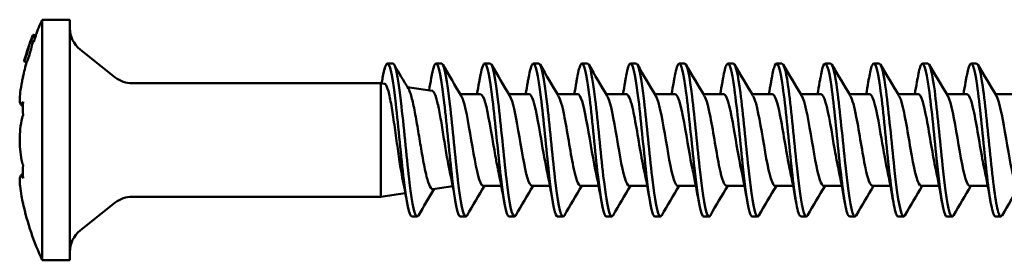
# Model space of a CAD drawing. Units: millimetres. Extents: x 0 to 1835, y -71 to 420.
# Drawn here: x 109 to 146, y 315 to 323 of the extents above; entities that cross this region are included whole.
import ezdxf

# ---------------------------------------------------------------- set-up
doc = ezdxf.new("R2010")
doc.units = ezdxf.units.MM
doc.layers.add('Visible (ISO)', color=7, linetype='Continuous', lineweight=50)

# ---------------------------------------------------------------- blocks, each defined once
blk = doc.blocks.new('SF-RS-5.8 x 85')
at = {"layer": 'Visible (ISO)'}
for p, q in [((-1.026, -4.45), (-1.026, 4.45)), ((0, 4.45), (-1.026, 4.45)), ((0, -4.45), (0, 4.45)), ((-1.435, 3.658), (-1.337, 3.633)), ((-1.435, 3.658), (-1.435, 3.658)), ((-1.376, 3.877), (-1.374, 3.877)), ((-1.376, 3.816), (-1.279, 3.79)), ((-1.364, 3.893), (-1.266, 3.868)), ((1.677, 2.317), (0.378, 3.35)), ((-1.693, 2.927), (-1.692, 2.926)), ((-1.636, 3.124), (-1.623, 3.121)), ((-1.636, 3.124), (-1.636, 3.124)), ((-1.693, 2.908), (-1.596, 2.883)), ((11.948, 2.83), (11.748, 2.83)), ((13.748, 2.83), (13.548, 2.83)), ((15.548, 2.83), (15.348, 2.83)), ((17.348, 2.83), (17.148, 2.83)), ((19.148, 2.83), (18.948, 2.83)), ((20.948, 2.83), (20.748, 2.83)), ((22.748, 2.83), (22.548, 2.83)), ((24.548, 2.83), (24.348, 2.83)), ((26.348, 2.83), (26.148, 2.83)), ((28.148, 2.83), (27.948, 2.83)), ((29.948, 2.83), (29.748, 2.83)), ((31.748, 2.83), (31.548, 2.83)), ((33.548, 2.83), (33.348, 2.83)), ((-1.74, 2.339), (-1.736, 2.339)), ((-1.737, 2.335), (-1.74, 2.339)), ((2.299, 2.1), (11.5, 2.1)), ((11.5, 2.1), (11.5, -2.1)), ((11.642, 2.079), (11.5, 2.1)), ((11.5, -2.1), (11.5, 2.1)), ((13.406, 1.819), (12.489, 1.954)), ((15.189, 1.7), (14.44, 1.7)), ((16.989, 1.7), (16.24, 1.7)), ((18.789, 1.7), (18.04, 1.7)), ((20.589, 1.7), (19.84, 1.7)), ((22.389, 1.7), (21.64, 1.7)), ((24.189, 1.7), (23.44, 1.7)), ((25.989, 1.7), (25.24, 1.7)), ((27.789, 1.7), (27.04, 1.7)), ((29.589, 1.7), (28.84, 1.7)), ((31.389, 1.7), (30.64, 1.7)), ((33.189, 1.7), (32.44, 1.7)), ((34.989, 1.7), (34.24, 1.7)), ((14.163, -1.708), (13.434, -1.815)), ((15.962, -1.7), (15.3, -1.7)), ((17.762, -1.7), (17.1, -1.7)), ((19.562, -1.7), (18.9, -1.7)), ((21.362, -1.7), (20.7, -1.7)), ((23.162, -1.7), (22.5, -1.7)), ((24.962, -1.7), (24.3, -1.7)), ((26.762, -1.7), (26.1, -1.7)), ((28.562, -1.7), (27.9, -1.7)), ((30.362, -1.7), (29.7, -1.7)), ((32.162, -1.7), (31.5, -1.7)), ((33.962, -1.7), (33.3, -1.7)), ((2.299, -2.1), (11.5, -2.1)), ((12.41, -1.966), (11.5, -2.1)), ((11.5, -2.1), (11.5, -2.104)), ((-1.737, -2.335), (-1.74, -2.339)), ((-1.736, -2.339), (-1.74, -2.339)), ((1.677, -2.317), (0.378, -3.35)), ((12.848, -2.83), (12.648, -2.83)), ((14.648, -2.83), (14.448, -2.83)), ((16.448, -2.83), (16.248, -2.83)), ((18.248, -2.83), (18.048, -2.83)), ((20.048, -2.83), (19.848, -2.83)), ((21.848, -2.83), (21.648, -2.83)), ((23.648, -2.83), (23.448, -2.83)), ((25.448, -2.83), (25.248, -2.83)), ((27.248, -2.83), (27.048, -2.83)), ((29.048, -2.83), (28.848, -2.83)), ((30.848, -2.83), (30.648, -2.83)), ((32.648, -2.83), (32.448, -2.83)), ((34.448, -2.83), (34.248, -2.83)), ((0, -4.45), (-1.026, -4.45))]:
    blk.add_line(p, q, dxfattribs=at)
for centre, radius, start, end in [((8.65, 0), 10.65, 155.3017, 158.6973), ((1, 4.133), 1, 180, 231.5198), ((8.65, 0), 10.728, 159.1651, 160.0614), ((8.65, 0), 10.749, 158.8561, 159.1351), ((8.65, 0), 10.628, 159.1051, 160.01), ((8.65, 0), 10.749, 161.5417, 163.1033), ((8.65, 0), 10.749, 164.1176, 164.2011), ((8.65, 0), 10.75, 163.1035, 163.9506), ((8.65, 0), 10.65, 164.2849, 167.3144), ((2.299, 3.1), 1, 231.5198, 270), ((2.299, -3.1), 1, 90, 128.4802), ((8.65, 0), 10.65, 192.6856, 204.6983), ((1, -4.133), 1, 128.4802, 180)]:
    blk.add_arc(centre, radius, start, end, dxfattribs=at)
for centre in [(8.65, 1.169), (8.65, -1.169)]:
    blk.add_ellipse(centre, major_axis=(-10.39, 0), ratio=0.866025, start_param=6.255939, end_param=6.310431, dxfattribs=at)
for points, knots in [([(-1.402, 3.809), (-1.407, 3.796), (-1.413, 3.782), (-1.425, 3.75), (-1.431, 3.733), (-1.45, 3.681), (-1.463, 3.645), (-1.476, 3.609)], [-0.02412444, -0.02412444, -0.02412444, -0.02412444, -0.01799531, -0.01799531, -0.01169645, -0.01169645, 0, 0, 0, 0]), ([(-1.468, 3.628), (-1.464, 3.64), (-1.46, 3.651), (-1.452, 3.673), (-1.448, 3.684), (-1.438, 3.71), (-1.432, 3.725), (-1.423, 3.749), (-1.418, 3.761), (-1.409, 3.781), (-1.406, 3.785), (-1.405, 3.785)], [-0.04220275, -0.04220275, -0.04220275, -0.04220275, -0.03605684, -0.03605684, -0.03026485, -0.03026485, -0.02028321, -0.02028321, -0.01119437, -0.01119437, 0, 0, 0, 0]), ([(-1.405, 3.785), (-1.403, 3.784), (-1.406, 3.767), (-1.416, 3.729), (-1.424, 3.698), (-1.435, 3.658)], [-0.03128908, -0.03128908, -0.03128908, -0.03128908, -0.01797972, -0.01797972, 0, 0, 0, 0]), ([(-1.364, 3.893), (-1.367, 3.894), (-1.373, 3.879), (-1.383, 3.857), (-1.391, 3.836), (-1.402, 3.809)], [-0.01968696, -0.01968696, -0.01968696, -0.01968696, -0.01303076, -0.01303076, 0, 0, 0, 0]), ([(-1.376, 3.816), (-1.371, 3.837), (-1.367, 3.855), (-1.361, 3.887), (-1.362, 3.892), (-1.364, 3.893)], [-0.0335425, -0.0335425, -0.0335425, -0.0335425, -0.0182147, -0.0182147, 0, 0, 0, 0]), ([(-1.266, 3.868), (-1.264, 3.867), (-1.264, 3.861), (-1.27, 3.831), (-1.274, 3.812), (-1.279, 3.79)], [0, 0, 0, 0, 0.01800067, 0.01800067, 0.03356163, 0.03356163, 0.03356163, 0.03356163]), ([(-1.567, 3.318), (-1.568, 3.313), (-1.569, 3.306), (-1.573, 3.29), (-1.575, 3.28), (-1.581, 3.26), (-1.584, 3.247), (-1.595, 3.209), (-1.602, 3.188), (-1.608, 3.168)], [-0.02998151, -0.02998151, -0.02998151, -0.02998151, -0.02085317, -0.02085317, -0.01278969, -0.01278969, -0.00655088, -0.00655088, 0, 0, 0, 0]), ([(-1.597, 3.179), (-1.581, 3.23), (-1.571, 3.262), (-1.558, 3.306), (-1.551, 3.33), (-1.545, 3.352)], [-0.01466321, -0.01466321, -0.01466321, -0.01466321, -0.00917933, -0.00917933, 0, 0, 0, 0]), ([(-1.556, 3.369), (-1.559, 3.357), (-1.562, 3.347), (-1.564, 3.335), (-1.565, 3.326), (-1.567, 3.318)], [-0.01487138, -0.01487138, -0.01487138, -0.01487138, -0.01023838, -0.01023838, 0, 0, 0, 0]), ([(-1.476, 3.609), (-1.484, 3.586), (-1.492, 3.564), (-1.507, 3.521), (-1.514, 3.502), (-1.53, 3.453), (-1.536, 3.434), (-1.548, 3.397), (-1.553, 3.381), (-1.556, 3.369)], [-0.0269458, -0.0269458, -0.0269458, -0.0269458, -0.02268629, -0.02268629, -0.01875333, -0.01875333, -0.01227705, -0.01227705, 0, 0, 0, 0]), ([(-1.545, 3.352), (-1.537, 3.382), (-1.534, 3.398), (-1.529, 3.419), (-1.527, 3.43), (-1.525, 3.438)], [-0.01453247, -0.01453247, -0.01453247, -0.01453247, -0.00987315, -0.00987315, 0, 0, 0, 0]), ([(-1.525, 3.438), (-1.524, 3.446), (-1.523, 3.454), (-1.52, 3.468), (-1.518, 3.475), (-1.517, 3.483)], [-0.01854536, -0.01854536, -0.01854536, -0.01854536, -0.00865395, -0.00865395, 0, 0, 0, 0]), ([(-1.517, 3.483), (-1.515, 3.488), (-1.514, 3.494), (-1.509, 3.509), (-1.506, 3.517), (-1.5, 3.535), (-1.496, 3.548), (-1.483, 3.586), (-1.476, 3.607), (-1.468, 3.628)], [-0.0302463, -0.0302463, -0.0302463, -0.0302463, -0.0209726, -0.0209726, -0.01302335, -0.01302335, -0.00669821, -0.00669821, 0, 0, 0, 0]), ([(-1.448, 3.327), (-1.454, 3.305), (-1.461, 3.281), (-1.474, 3.237), (-1.484, 3.205), (-1.499, 3.154)], [0, 0, 0, 0, 0.00917391, 0.00917391, 0.01466883, 0.01466883, 0.01466883, 0.01466883]), ([(-1.428, 3.413), (-1.43, 3.405), (-1.432, 3.394), (-1.436, 3.372), (-1.44, 3.357), (-1.448, 3.327)], [0, 0, 0, 0, 0.00985714, 0.00985714, 0.01455507, 0.01455507, 0.01455507, 0.01455507]), ([(-1.419, 3.458), (-1.421, 3.45), (-1.423, 3.443), (-1.425, 3.429), (-1.427, 3.421), (-1.428, 3.413)], [0, 0, 0, 0, 0.00865309, 0.00865309, 0.01854579, 0.01854579, 0.01854579, 0.01854579]), ([(-1.371, 3.603), (-1.378, 3.582), (-1.386, 3.561), (-1.399, 3.523), (-1.403, 3.51), (-1.409, 3.492), (-1.412, 3.484), (-1.417, 3.469), (-1.418, 3.462), (-1.419, 3.458)], [0, 0, 0, 0, 0.00668183, 0.00668183, 0.01301391, 0.01301391, 0.02098605, 0.02098605, 0.03030839, 0.03030839, 0.03030839, 0.03030839]), ([(-1.358, 3.638), (-1.358, 3.638), (-1.358, 3.638), (-1.363, 3.626), (-1.367, 3.615), (-1.371, 3.603)], [0.035735457, 0.035735457, 0.035735457, 0.035735457, 0.03591941, 0.03591941, 0.041990663, 0.041990663, 0.041990663, 0.041990663]), ([(-1.681, 2.972), (-1.688, 2.948), (-1.691, 2.934), (-1.695, 2.914), (-1.695, 2.909), (-1.693, 2.908)], [-0.02771991, -0.02771991, -0.02771991, -0.02771991, -0.0160213, -0.0160213, 0, 0, 0, 0]), ([(-1.693, 2.908), (-1.692, 2.908), (-1.691, 2.91), (-1.686, 2.92), (-1.682, 2.927), (-1.67, 2.957), (-1.661, 2.983), (-1.646, 3.026), (-1.637, 3.052), (-1.618, 3.112), (-1.607, 3.145), (-1.597, 3.179)], [-0.03924916, -0.03924916, -0.03924916, -0.03924916, -0.03419271, -0.03419271, -0.02951234, -0.02951234, -0.02057932, -0.02057932, -0.01064006, -0.01064006, 0, 0, 0, 0]), ([(-1.662, 3.019), (-1.663, 3.019), (-1.663, 3.022), (-1.66, 3.036), (-1.657, 3.047), (-1.651, 3.072), (-1.645, 3.095), (-1.636, 3.124)], [-0.02322427, -0.02322427, -0.02322427, -0.02322427, -0.01908205, -0.01908205, -0.01365079, -0.01365079, 0, 0, 0, 0]), ([(-1.608, 3.168), (-1.611, 3.158), (-1.614, 3.148), (-1.62, 3.13), (-1.623, 3.121), (-1.631, 3.097), (-1.635, 3.083), (-1.644, 3.058), (-1.649, 3.045), (-1.658, 3.023), (-1.661, 3.019), (-1.662, 3.019)], [-0.035974, -0.035974, -0.035974, -0.035974, -0.03154686, -0.03154686, -0.02733385, -0.02733385, -0.01931189, -0.01931189, -0.01050198, -0.01050198, 0, 0, 0, 0]), ([(-1.499, 3.154), (-1.51, 3.12), (-1.52, 3.087), (-1.54, 3.027), (-1.549, 3.001), (-1.564, 2.958), (-1.573, 2.932), (-1.585, 2.902), (-1.589, 2.895), (-1.594, 2.885), (-1.596, 2.883), (-1.596, 2.883)], [0, 0, 0, 0, 0.0106447, 0.0106447, 0.02055644, 0.02055644, 0.0294812, 0.0294812, 0.0341443, 0.0341443, 0.03921084, 0.03921084, 0.03921084, 0.03921084]), ([(19.848, -2.829), (19.837, -2.829), (19.826, -2.824), (19.815, -2.812), (19.715, -2.701), (19.615, -2.037), (19.515, -1.132), (19.416, -0.228), (19.316, 0.882), (19.216, 1.676), (19.116, 2.47), (19.017, 2.919), (18.917, 2.814), (18.868, 2.762), (18.818, 2.574), (18.769, 2.289)], [191.637152, 191.637152, 191.637152, 191.637152, 191.749733, 191.749733, 191.749733, 192.796622, 192.796622, 192.796622, 193.841951, 193.841951, 193.841951, 194.885784, 194.885784, 194.885784, 195.402954, 195.402954, 195.402954, 195.402954]), ([(21.648, -2.829), (21.639, -2.83), (21.631, -2.826), (21.623, -2.82), (21.524, -2.736), (21.426, -2.112), (21.327, -1.235), (21.225, -0.325), (21.122, 0.823), (21.02, 1.645), (20.919, 2.454), (20.819, 2.918), (20.718, 2.815), (20.668, 2.764), (20.618, 2.576), (20.569, 2.289)], [185.353967, 185.353967, 185.353967, 185.353967, 185.440108, 185.440108, 185.440108, 186.473308, 186.473308, 186.473308, 187.545259, 187.545259, 187.545259, 188.59905, 188.59905, 188.59905, 189.119769, 189.119769, 189.119769, 189.119769]), ([(23.448, -2.828), (23.432, -2.829), (23.417, -2.818), (23.402, -2.794), (23.303, -2.639), (23.204, -1.946), (23.105, -1.036), (23.006, -0.127), (22.907, 0.966), (22.808, 1.737), (22.709, 2.508), (22.611, 2.93), (22.512, 2.808), (22.464, 2.749), (22.416, 2.565), (22.369, 2.29)], [179.070781, 179.070781, 179.070781, 179.070781, 179.230503, 179.230503, 179.230503, 180.266749, 180.266749, 180.266749, 181.30245, 181.30245, 181.30245, 182.337623, 182.337623, 182.337623, 182.836584, 182.836584, 182.836584, 182.836584]), ([(25.248, -2.826), (25.227, -2.828), (25.207, -2.808), (25.186, -2.765), (25.087, -2.556), (24.987, -1.812), (24.888, -0.879), (24.789, 0.052), (24.69, 1.138), (24.59, 1.873), (24.491, 2.607), (24.392, 2.965), (24.293, 2.779), (24.252, 2.701), (24.21, 2.53), (24.169, 2.29)], [172.787596, 172.787596, 172.787596, 172.787596, 173.00264, 173.00264, 173.00264, 174.042461, 174.042461, 174.042461, 175.081648, 175.081648, 175.081648, 176.120217, 176.120217, 176.120217, 176.553399, 176.553399, 176.553399, 176.553399]), ([(27.048, -2.826), (27.024, -2.828), (27.001, -2.802), (26.977, -2.745), (26.878, -2.506), (26.778, -1.733), (26.678, -0.787), (26.579, 0.159), (26.479, 1.24), (26.379, 1.953), (26.28, 2.665), (26.18, 2.981), (26.081, 2.753), (26.043, 2.668), (26.006, 2.508), (25.969, 2.291)], [166.504411, 166.504411, 166.504411, 166.504411, 166.749555, 166.749555, 166.749555, 167.793499, 167.793499, 167.793499, 168.836717, 168.836717, 168.836717, 169.879225, 169.879225, 169.879225, 170.270213, 170.270213, 170.270213, 170.270213]), ([(28.848, -2.826), (28.824, -2.828), (28.8, -2.801), (28.776, -2.743), (28.676, -2.5), (28.576, -1.717), (28.476, -0.765), (28.376, 0.187), (28.276, 1.272), (28.176, 1.979), (28.076, 2.685), (27.976, 2.986), (27.876, 2.742), (27.84, 2.654), (27.804, 2.499), (27.769, 2.291)], [160.221225, 160.221225, 160.221225, 160.221225, 160.469745, 160.469745, 160.469745, 161.518383, 161.518383, 161.518383, 162.566198, 162.566198, 162.566198, 163.613206, 163.613206, 163.613206, 163.987028, 163.987028, 163.987028, 163.987028]), ([(30.648, -2.826), (30.626, -2.828), (30.605, -2.807), (30.584, -2.761), (30.483, -2.542), (30.383, -1.775), (30.282, -0.823), (30.182, 0.127), (30.081, 1.224), (29.981, 1.945), (29.88, 2.666), (29.78, 2.985), (29.679, 2.749), (29.642, 2.663), (29.606, 2.504), (29.569, 2.291)], [153.93804, 153.93804, 153.93804, 153.93804, 154.159698, 154.159698, 154.159698, 155.213626, 155.213626, 155.213626, 156.26663, 156.26663, 156.26663, 157.318727, 157.318727, 157.318727, 157.703843, 157.703843, 157.703843, 157.703843]), ([(32.448, -2.826), (32.426, -2.828), (32.405, -2.807), (32.384, -2.761), (32.286, -2.547), (32.187, -1.806), (32.088, -0.88), (31.988, 0.064), (31.887, 1.165), (31.787, 1.9), (31.688, 2.623), (31.589, 2.967), (31.491, 2.774), (31.45, 2.695), (31.409, 2.526), (31.369, 2.29)], [147.654855, 147.654855, 147.654855, 147.654855, 147.87587, 147.87587, 147.87587, 148.909578, 148.909578, 148.909578, 149.961887, 149.961887, 149.961887, 150.995118, 150.995118, 150.995118, 151.420657, 151.420657, 151.420657, 151.420657]), ([(34.248, -2.825), (34.219, -2.827), (34.191, -2.788), (34.163, -2.706), (34.064, -2.421), (33.965, -1.618), (33.866, -0.669), (33.767, 0.279), (33.668, 1.34), (33.57, 2.022), (33.471, 2.705), (33.372, 2.986), (33.273, 2.735), (33.238, 2.647), (33.204, 2.493), (33.169, 2.291)], [141.371669, 141.371669, 141.371669, 141.371669, 141.668416, 141.668416, 141.668416, 142.703629, 142.703629, 142.703629, 143.738583, 143.738583, 143.738583, 144.77328, 144.77328, 144.77328, 145.137472, 145.137472, 145.137472, 145.137472]), ([(12.648, -2.83), (12.55, -2.828), (12.452, -2.297), (12.354, -1.471), (12.255, -0.633), (12.156, 0.476), (12.056, 1.34), (11.956, 2.212), (11.856, 2.802), (11.756, 2.829), (11.693, 2.846), (11.631, 2.65), (11.569, 2.294)], [216.769893, 216.769893, 216.769893, 216.769893, 217.793979, 217.793979, 217.793979, 218.833759, 218.833759, 218.833759, 219.883878, 219.883878, 219.883878, 220.535696, 220.535696, 220.535696, 220.535696]), ([(12.897, -2.786), (12.886, -2.806), (12.876, -2.819), (12.865, -2.825), (12.766, -2.883), (12.667, -2.396), (12.568, -1.588), (12.468, -0.77), (12.368, 0.348), (12.268, 1.237), (12.169, 2.117), (12.07, 2.741), (11.971, 2.821), (11.963, 2.827), (11.955, 2.83), (11.948, 2.829)], [216.596323, 216.596323, 216.596323, 216.596323, 216.710385, 216.710385, 216.710385, 217.744881, 217.744881, 217.744881, 218.793013, 218.793013, 218.793013, 219.829989, 219.829989, 219.829989, 219.911486, 219.911486, 219.911486, 219.911486]), ([(14.448, -2.83), (14.447, -2.83), (14.446, -2.83), (14.445, -2.83), (14.346, -2.821), (14.247, -2.265), (14.148, -1.419), (14.049, -0.575), (13.951, 0.527), (13.852, 1.378), (13.751, 2.246), (13.651, 2.821), (13.55, 2.83), (13.49, 2.835), (13.429, 2.636), (13.369, 2.29)], [210.486708, 210.486708, 210.486708, 210.486708, 210.496254, 210.496254, 210.496254, 211.532273, 211.532273, 211.532273, 212.566227, 212.566227, 212.566227, 213.61933, 213.61933, 213.61933, 214.25251, 214.25251, 214.25251, 214.25251]), ([(14.697, -2.786), (14.682, -2.812), (14.667, -2.827), (14.653, -2.83), (14.553, -2.846), (14.454, -2.314), (14.355, -1.48), (14.256, -0.647), (14.158, 0.455), (14.059, 1.32), (13.96, 2.182), (13.861, 2.775), (13.763, 2.826), (13.758, 2.829), (13.753, 2.83), (13.748, 2.83)], [210.313138, 210.313138, 210.313138, 210.313138, 210.469583, 210.469583, 210.469583, 211.507185, 211.507185, 211.507185, 212.542557, 212.542557, 212.542557, 213.575932, 213.575932, 213.575932, 213.6283, 213.6283, 213.6283, 213.6283]), ([(16.248, -2.83), (16.246, -2.83), (16.244, -2.83), (16.242, -2.829), (16.141, -2.81), (16.041, -2.224), (15.94, -1.351), (15.84, -0.48), (15.74, 0.642), (15.639, 1.485), (15.539, 2.326), (15.439, 2.857), (15.339, 2.829), (15.283, 2.813), (15.226, 2.616), (15.169, 2.289)], [204.203522, 204.203522, 204.203522, 204.203522, 204.223153, 204.223153, 204.223153, 205.276724, 205.276724, 205.276724, 206.326721, 206.326721, 206.326721, 207.373416, 207.373416, 207.373416, 207.969325, 207.969325, 207.969325, 207.969325]), ([(16.497, -2.786), (16.485, -2.808), (16.473, -2.821), (16.461, -2.827), (16.357, -2.874), (16.254, -2.321), (16.151, -1.442), (16.05, -0.588), (15.95, 0.538), (15.849, 1.4), (15.749, 2.26), (15.649, 2.826), (15.549, 2.83), (15.548, 2.83), (15.548, 2.83), (15.548, 2.83)], [204.029952, 204.029952, 204.029952, 204.029952, 204.157251, 204.157251, 204.157251, 205.23954, 205.23954, 205.23954, 206.292004, 206.292004, 206.292004, 207.340977, 207.340977, 207.340977, 207.345115, 207.345115, 207.345115, 207.345115]), ([(18.048, -2.829), (18.039, -2.83), (18.031, -2.826), (18.022, -2.819), (17.923, -2.732), (17.824, -2.1), (17.725, -1.215), (17.626, -0.331), (17.527, 0.772), (17.428, 1.583), (17.329, 2.393), (17.23, 2.883), (17.131, 2.825), (17.077, 2.794), (17.023, 2.6), (16.969, 2.29)], [197.920337, 197.920337, 197.920337, 197.920337, 198.008937, 198.008937, 198.008937, 199.047411, 199.047411, 199.047411, 200.084699, 200.084699, 200.084699, 201.120858, 201.120858, 201.120858, 201.68614, 201.68614, 201.68614, 201.68614]), ([(18.297, -2.785), (18.279, -2.817), (18.261, -2.833), (18.242, -2.83), (18.143, -2.812), (18.044, -2.244), (17.945, -1.39), (17.846, -0.537), (17.746, 0.57), (17.647, 1.417), (17.548, 2.264), (17.449, 2.821), (17.35, 2.83), (17.349, 2.83), (17.348, 2.83), (17.348, 2.83)], [197.746767, 197.746767, 197.746767, 197.746767, 197.93819, 197.93819, 197.93819, 198.977581, 198.977581, 198.977581, 200.015741, 200.015741, 200.015741, 201.052729, 201.052729, 201.052729, 201.06193, 201.06193, 201.06193, 201.06193]), ([(20.097, -2.784), (20.077, -2.82), (20.057, -2.835), (20.037, -2.828), (19.937, -2.793), (19.837, -2.199), (19.737, -1.325), (19.637, -0.453), (19.537, 0.664), (19.437, 1.501), (19.341, 2.31), (19.244, 2.828), (19.148, 2.83)], [191.463582, 191.463582, 191.463582, 191.463582, 191.67252, 191.67252, 191.67252, 192.720605, 192.720605, 192.720605, 193.767081, 193.767081, 193.767081, 194.778745, 194.778745, 194.778745, 194.778745]), ([(21.897, -2.784), (21.877, -2.82), (21.858, -2.835), (21.838, -2.828), (21.739, -2.795), (21.64, -2.219), (21.542, -1.364), (21.443, -0.51), (21.344, 0.59), (21.246, 1.431), (21.146, 2.278), (21.047, 2.828), (20.948, 2.83)], [185.180397, 185.180397, 185.180397, 185.180397, 185.38796, 185.38796, 185.38796, 186.421787, 186.421787, 186.421787, 187.454859, 187.454859, 187.454859, 188.495559, 188.495559, 188.495559, 188.495559]), ([(23.697, -2.783), (23.671, -2.83), (23.644, -2.842), (23.617, -2.814), (23.518, -2.712), (23.419, -2.066), (23.32, -1.177), (23.222, -0.288), (23.123, 0.812), (23.024, 1.615), (22.932, 2.361), (22.84, 2.825), (22.748, 2.829)], [178.897211, 178.897211, 178.897211, 178.897211, 179.176088, 179.176088, 179.176088, 180.212738, 180.212738, 180.212738, 181.248834, 181.248834, 181.248834, 182.212374, 182.212374, 182.212374, 182.212374]), ([(25.497, -2.781), (25.466, -2.837), (25.434, -2.844), (25.403, -2.796), (25.304, -2.643), (25.204, -1.948), (25.105, -1.035), (25.006, -0.122), (24.906, 0.975), (24.807, 1.747), (24.721, 2.419), (24.634, 2.822), (24.548, 2.828)], [172.614026, 172.614026, 172.614026, 172.614026, 172.943706, 172.943706, 172.943706, 173.983997, 173.983997, 173.983997, 175.023644, 175.023644, 175.023644, 175.929189, 175.929189, 175.929189, 175.929189]), ([(27.297, -2.781), (27.263, -2.841), (27.229, -2.844), (27.195, -2.783), (27.095, -2.603), (26.996, -1.88), (26.896, -0.952), (26.796, -0.025), (26.697, 1.072), (26.597, 1.824), (26.514, 2.452), (26.431, 2.821), (26.348, 2.827)], [166.330841, 166.330841, 166.330841, 166.330841, 166.687562, 166.687562, 166.687562, 167.732045, 167.732045, 167.732045, 168.77579, 168.77579, 168.77579, 169.646003, 169.646003, 169.646003, 169.646003]), ([(29.097, -2.781), (29.063, -2.841), (29.029, -2.844), (28.995, -2.783), (28.895, -2.603), (28.795, -1.873), (28.695, -0.94), (28.594, -0.007), (28.494, 1.094), (28.394, 1.845), (28.312, 2.46), (28.23, 2.82), (28.148, 2.827)], [160.047655, 160.047655, 160.047655, 160.047655, 160.404275, 160.404275, 160.404275, 161.453522, 161.453522, 161.453522, 162.501935, 162.501935, 162.501935, 163.362818, 163.362818, 163.362818, 163.362818]), ([(30.897, -2.781), (30.866, -2.837), (30.835, -2.844), (30.804, -2.797), (30.703, -2.646), (30.603, -1.937), (30.502, -1.007), (30.401, -0.078), (30.301, 1.034), (30.2, 1.801), (30.116, 2.442), (30.032, 2.821), (29.948, 2.827)], [153.76447, 153.76447, 153.76447, 153.76447, 154.090314, 154.090314, 154.090314, 155.144926, 155.144926, 155.144926, 156.198601, 156.198601, 156.198601, 157.079633, 157.079633, 157.079633, 157.079633]), ([(32.697, -2.781), (32.662, -2.844), (32.626, -2.844), (32.59, -2.773), (32.491, -2.578), (32.392, -1.853), (32.294, -0.932), (32.195, -0.011), (32.096, 1.072), (31.998, 1.819), (31.914, 2.45), (31.831, 2.821), (31.748, 2.828)], [147.481285, 147.481285, 147.481285, 147.481285, 147.856282, 147.856282, 147.856282, 148.890157, 148.890157, 148.890157, 149.923793, 149.923793, 149.923793, 150.796447, 150.796447, 150.796447, 150.796447]), ([(34.497, -2.78), (34.454, -2.854), (34.411, -2.838), (34.368, -2.723), (34.27, -2.457), (34.171, -1.67), (34.072, -0.726), (33.973, 0.218), (33.874, 1.285), (33.775, 1.982), (33.699, 2.517), (33.624, 2.82), (33.548, 2.826)], [141.198099, 141.198099, 141.198099, 141.198099, 141.647771, 141.647771, 141.647771, 142.683166, 142.683166, 142.683166, 143.7183, 143.7183, 143.7183, 144.513262, 144.513262, 144.513262, 144.513262]), ([(-1.736, 1.415), (-1.756, 1.382), (-1.773, 1.359), (-1.814, 1.326), (-1.834, 1.332), (-1.855, 1.392), (-1.86, 1.436), (-1.86, 1.493), (-1.86, 1.56), (-1.853, 1.652), (-1.824, 1.882), (-1.8, 2.024), (-1.761, 2.221), (-1.749, 2.28), (-1.736, 2.339)], [-0.0086932, -0.0086932, -0.0086932, -0.0086932, 0.0207971, 0.0207971, 0.066428, 0.066428, 0.1031659, 0.1031659, 0.1031659, 0.1467022, 0.1467022, 0.1954897, 0.1954897, 0.2148102, 0.2148102, 0.2148102, 0.2148102]), ([(15.061, 1.7), (15.089, 1.848), (15.116, 1.997), (15.151, 2.196), (15.16, 2.246), (15.169, 2.296)], [0.06589528, 0.06589528, 0.06589528, 0.06589528, 0.11238566, 0.11238566, 0.12785269, 0.12785269, 0.12785269, 0.12785269]), ([(16.861, 1.7), (16.889, 1.848), (16.916, 1.997), (16.951, 2.196), (16.96, 2.246), (16.969, 2.296)], [0.06589528, 0.06589528, 0.06589528, 0.06589528, 0.11238566, 0.11238566, 0.12785269, 0.12785269, 0.12785269, 0.12785269]), ([(18.661, 1.7), (18.689, 1.848), (18.716, 1.997), (18.751, 2.196), (18.76, 2.246), (18.769, 2.296)], [0.06589528, 0.06589528, 0.06589528, 0.06589528, 0.11238566, 0.11238566, 0.12785269, 0.12785269, 0.12785269, 0.12785269]), ([(20.461, 1.7), (20.489, 1.848), (20.516, 1.997), (20.551, 2.196), (20.56, 2.246), (20.569, 2.296)], [0.06589528, 0.06589528, 0.06589528, 0.06589528, 0.11238566, 0.11238566, 0.12785269, 0.12785269, 0.12785269, 0.12785269]), ([(22.261, 1.7), (22.289, 1.848), (22.316, 1.997), (22.351, 2.196), (22.36, 2.246), (22.369, 2.296)], [0.06589528, 0.06589528, 0.06589528, 0.06589528, 0.11238566, 0.11238566, 0.12785269, 0.12785269, 0.12785269, 0.12785269]), ([(24.061, 1.7), (24.089, 1.848), (24.116, 1.997), (24.151, 2.196), (24.16, 2.246), (24.169, 2.296)], [0.06589528, 0.06589528, 0.06589528, 0.06589528, 0.11238566, 0.11238566, 0.12785269, 0.12785269, 0.12785269, 0.12785269]), ([(25.861, 1.7), (25.889, 1.848), (25.916, 1.997), (25.951, 2.196), (25.96, 2.246), (25.969, 2.296)], [0.06589528, 0.06589528, 0.06589528, 0.06589528, 0.11238566, 0.11238566, 0.12785269, 0.12785269, 0.12785269, 0.12785269]), ([(27.661, 1.7), (27.689, 1.848), (27.716, 1.997), (27.751, 2.196), (27.76, 2.246), (27.769, 2.296)], [0.06589528, 0.06589528, 0.06589528, 0.06589528, 0.11238566, 0.11238566, 0.12785269, 0.12785269, 0.12785269, 0.12785269]), ([(29.461, 1.7), (29.489, 1.848), (29.516, 1.997), (29.551, 2.196), (29.56, 2.246), (29.569, 2.296)], [0.06589528, 0.06589528, 0.06589528, 0.06589528, 0.11238566, 0.11238566, 0.12785269, 0.12785269, 0.12785269, 0.12785269]), ([(31.261, 1.7), (31.289, 1.848), (31.316, 1.997), (31.351, 2.196), (31.36, 2.246), (31.369, 2.296)], [0.06589528, 0.06589528, 0.06589528, 0.06589528, 0.11238566, 0.11238566, 0.12785269, 0.12785269, 0.12785269, 0.12785269]), ([(33.061, 1.7), (33.089, 1.848), (33.116, 1.997), (33.151, 2.196), (33.16, 2.246), (33.169, 2.296)], [0.06589528, 0.06589528, 0.06589528, 0.06589528, 0.11238566, 0.11238566, 0.12785269, 0.12785269, 0.12785269, 0.12785269]), ([(11.642, 2.079), (11.653, 2.078), (11.663, 2.072), (11.711, 2.025), (11.747, 1.937), (11.821, 1.665), (11.857, 1.485), (11.931, 1.058), (11.968, 0.816), (12.041, 0.301), (12.078, 0.034), (12.152, -0.49), (12.188, -0.741), (12.25, -1.12), (12.275, -1.259), (12.299, -1.382)], [-1.753041, -1.753041, -1.753041, -1.753041, -1.7293935, -1.7293935, -1.6475268, -1.6475268, -1.5662671, -1.5662671, -1.4856143, -1.4856143, -1.4055685, -1.4055685, -1.3261296, -1.3261296, -1.2730576, -1.2730576, -1.2730576, -1.2730576]), ([(13.434, -1.815), (13.406, -1.819), (13.379, -1.802), (13.309, -1.707), (13.269, -1.603), (13.186, -1.315), (13.145, -1.132), (13.062, -0.711), (13.021, -0.476), (12.939, 0.016), (12.898, 0.267), (12.815, 0.753), (12.774, 0.983), (12.692, 1.388), (12.651, 1.56), (12.582, 1.776), (12.555, 1.843), (12.528, 1.888)], [-1.2303289, -1.2303289, -1.2303289, -1.2303289, -1.1812489, -1.1812489, -1.1072463, -1.1072463, -1.0325658, -1.0325658, -0.9572073, -0.9572073, -0.8811707, -0.8811707, -0.804456, -0.804456, -0.7270631, -0.7270631, -0.6753141, -0.6753141, -0.6753141, -0.6753141]), ([(13.406, 1.819), (13.417, 1.818), (13.429, 1.811), (13.477, 1.766), (13.514, 1.685), (13.587, 1.442), (13.624, 1.282), (13.698, 0.904), (13.735, 0.69), (13.809, 0.239), (13.845, 0.005), (13.919, -0.451), (13.956, -0.669), (14.01, -0.954), (14.027, -1.037), (14.044, -1.115)], [-0.5150124, -0.5150124, -0.5150124, -0.5150124, -0.4923576, -0.4923576, -0.420201, -0.420201, -0.3486511, -0.3486511, -0.2777078, -0.2777078, -0.2073711, -0.2073711, -0.1376409, -0.1376409, -0.1060835, -0.1060835, -0.1060835, -0.1060835]), ([(14.481, 1.628), (14.506, 1.59), (14.53, 1.534), (14.554, 1.46), (14.667, 1.116), (14.78, 0.406), (14.894, -0.258), (15.007, -0.922), (15.12, -1.499), (15.233, -1.654), (15.255, -1.684), (15.278, -1.698), (15.3, -1.697)], [-213.34431, -213.34431, -213.34431, -213.34431, -213.090333, -213.090333, -213.090333, -211.90513, -211.90513, -211.90513, -210.720159, -210.720159, -210.720159, -210.486708, -210.486708, -210.486708, -210.486708]), ([(15.838, -1.083), (15.793, -0.881), (15.749, -0.641), (15.704, -0.382), (15.591, 0.267), (15.479, 0.995), (15.367, 1.383), (15.307, 1.587), (15.248, 1.691), (15.189, 1.691)], [205.079195, 205.079195, 205.079195, 205.079195, 205.547401, 205.547401, 205.547401, 206.724484, 206.724484, 206.724484, 207.345115, 207.345115, 207.345115, 207.345115]), ([(16.281, 1.631), (16.384, 1.456), (16.487, 0.949), (16.59, 0.351), (16.703, -0.305), (16.816, -1.032), (16.929, -1.408), (16.986, -1.597), (17.043, -1.691), (17.1, -1.692)], [-207.061124, -207.061124, -207.061124, -207.061124, -205.982569, -205.982569, -205.982569, -204.798738, -204.798738, -204.798738, -204.203522, -204.203522, -204.203522, -204.203522]), ([(17.638, -1.086), (17.56, -0.726), (17.481, -0.248), (17.403, 0.213), (17.29, 0.876), (17.178, 1.464), (17.065, 1.64), (17.04, 1.68), (17.014, 1.698), (16.989, 1.696)], [198.79601, 198.79601, 198.79601, 198.79601, 199.616723, 199.616723, 199.616723, 200.795643, 200.795643, 200.795643, 201.06193, 201.06193, 201.06193, 201.06193]), ([(18.081, 1.625), (18.149, 1.509), (18.217, 1.263), (18.285, 0.924), (18.398, 0.361), (18.511, -0.421), (18.624, -0.971), (18.716, -1.419), (18.808, -1.69), (18.9, -1.697)], [-200.777939, -200.777939, -200.777939, -200.777939, -200.065638, -200.065638, -200.065638, -198.882912, -198.882912, -198.882912, -197.920337, -197.920337, -197.920337, -197.920337]), ([(19.438, -1.089), (19.328, -0.586), (19.218, 0.166), (19.108, 0.752), (19.001, 1.317), (18.895, 1.695), (18.789, 1.699)], [192.512825, 192.512825, 192.512825, 192.512825, 193.666046, 193.666046, 193.666046, 194.778745, 194.778745, 194.778745, 194.778745]), ([(19.881, 1.626), (19.914, 1.574), (19.946, 1.492), (19.979, 1.379), (20.092, 0.987), (20.205, 0.255), (20.317, -0.397), (20.43, -1.048), (20.543, -1.577), (20.656, -1.68), (20.671, -1.693), (20.685, -1.699), (20.7, -1.698)], [-194.494754, -194.494754, -194.494754, -194.494754, -194.154159, -194.154159, -194.154159, -192.972502, -192.972502, -192.972502, -191.791054, -191.791054, -191.791054, -191.637152, -191.637152, -191.637152, -191.637152]), ([(21.238, -1.085), (21.21, -0.958), (21.181, -0.815), (21.153, -0.66), (21.04, -0.043), (20.927, 0.725), (20.814, 1.199), (20.739, 1.516), (20.664, 1.689), (20.589, 1.693)], [186.229639, 186.229639, 186.229639, 186.229639, 186.526169, 186.526169, 186.526169, 187.707756, 187.707756, 187.707756, 188.495559, 188.495559, 188.495559, 188.495559]), ([(21.681, 1.632), (21.791, 1.448), (21.9, 0.883), (22.009, 0.242), (22.122, -0.421), (22.235, -1.124), (22.347, -1.464), (22.398, -1.618), (22.449, -1.693), (22.5, -1.692)], [-188.211569, -188.211569, -188.211569, -188.211569, -187.067333, -187.067333, -187.067333, -185.886913, -185.886913, -185.886913, -185.353967, -185.353967, -185.353967, -185.353967]), ([(23.038, -1.084), (22.976, -0.803), (22.915, -0.451), (22.853, -0.087), (22.74, 0.587), (22.626, 1.263), (22.512, 1.545), (22.471, 1.647), (22.43, 1.695), (22.389, 1.693)], [179.946454, 179.946454, 179.946454, 179.946454, 180.590518, 180.590518, 180.590518, 181.781655, 181.781655, 181.781655, 182.212374, 182.212374, 182.212374, 182.212374]), ([(23.481, 1.626), (23.554, 1.501), (23.627, 1.226), (23.699, 0.853), (23.812, 0.275), (23.925, -0.503), (24.037, -1.034), (24.125, -1.446), (24.212, -1.69), (24.3, -1.696)], [-181.928383, -181.928383, -181.928383, -181.928383, -181.167231, -181.167231, -181.167231, -179.987804, -179.987804, -179.987804, -179.070781, -179.070781, -179.070781, -179.070781]), ([(24.838, -1.087), (24.749, -0.678), (24.66, -0.114), (24.571, 0.4), (24.455, 1.065), (24.34, 1.6), (24.225, 1.686), (24.213, 1.695), (24.201, 1.7), (24.189, 1.699)], [173.663269, 173.663269, 173.663269, 173.663269, 174.595823, 174.595823, 174.595823, 175.80302, 175.80302, 175.80302, 175.929189, 175.929189, 175.929189, 175.929189]), ([(25.281, 1.626), (25.317, 1.569), (25.353, 1.475), (25.388, 1.346), (25.501, 0.938), (25.613, 0.2), (25.726, -0.445), (25.838, -1.089), (25.951, -1.601), (26.063, -1.686), (26.076, -1.695), (26.088, -1.7), (26.1, -1.699)], [-175.645198, -175.645198, -175.645198, -175.645198, -175.272025, -175.272025, -175.272025, -174.093556, -174.093556, -174.093556, -172.915274, -172.915274, -172.915274, -172.787596, -172.787596, -172.787596, -172.787596]), ([(26.638, -1.088), (26.629, -1.048), (26.62, -1.006), (26.611, -0.963), (26.499, -0.413), (26.386, 0.366), (26.274, 0.926), (26.179, 1.399), (26.084, 1.691), (25.989, 1.698)], [167.380084, 167.380084, 167.380084, 167.380084, 167.473134, 167.473134, 167.473134, 168.651257, 168.651257, 168.651257, 169.646003, 169.646003, 169.646003, 169.646003]), ([(27.081, 1.632), (27.192, 1.447), (27.303, 0.869), (27.413, 0.218), (27.526, -0.443), (27.638, -1.141), (27.75, -1.473), (27.8, -1.621), (27.85, -1.693), (27.9, -1.692)], [-169.362013, -169.362013, -169.362013, -169.362013, -168.203997, -168.203997, -168.203997, -167.026633, -167.026633, -167.026633, -166.504411, -166.504411, -166.504411, -166.504411]), ([(28.438, -1.083), (28.393, -0.878), (28.347, -0.635), (28.302, -0.373), (28.189, 0.28), (28.076, 1.01), (27.964, 1.393), (27.905, 1.591), (27.847, 1.691), (27.789, 1.692)], [161.096898, 161.096898, 161.096898, 161.096898, 161.570768, 161.570768, 161.570768, 162.752882, 162.752882, 162.752882, 163.362818, 163.362818, 163.362818, 163.362818]), ([(28.881, 1.626), (28.954, 1.502), (29.026, 1.227), (29.099, 0.855), (29.211, 0.279), (29.324, -0.497), (29.436, -1.028), (29.524, -1.444), (29.612, -1.69), (29.7, -1.696)], [-163.078827, -163.078827, -163.078827, -163.078827, -162.318959, -162.318959, -162.318959, -161.142479, -161.142479, -161.142479, -160.221225, -160.221225, -160.221225, -160.221225]), ([(30.238, -1.086), (30.158, -0.721), (30.079, -0.234), (29.999, 0.234), (29.886, 0.9), (29.773, 1.485), (29.659, 1.649), (29.636, 1.683), (29.612, 1.698), (29.589, 1.696)], [154.813713, 154.813713, 154.813713, 154.813713, 155.646771, 155.646771, 155.646771, 156.833438, 156.833438, 156.833438, 157.079633, 157.079633, 157.079633, 157.079633]), ([(30.681, 1.624), (30.721, 1.561), (30.76, 1.454), (30.8, 1.304), (30.916, 0.859), (31.033, 0.071), (31.15, -0.58), (31.265, -1.225), (31.381, -1.693), (31.497, -1.7), (31.498, -1.7), (31.499, -1.7), (31.5, -1.7)], [-156.795642, -156.795642, -156.795642, -156.795642, -156.38271, -156.38271, -156.38271, -155.16097, -155.16097, -155.16097, -153.948775, -153.948775, -153.948775, -153.93804, -153.93804, -153.93804, -153.93804]), ([(32.038, -1.089), (31.926, -0.58), (31.815, 0.185), (31.703, 0.774), (31.599, 1.328), (31.494, 1.695), (31.389, 1.699)], [148.530528, 148.530528, 148.530528, 148.530528, 149.698264, 149.698264, 149.698264, 150.796447, 150.796447, 150.796447, 150.796447]), ([(32.481, 1.629), (32.499, 1.601), (32.517, 1.563), (32.535, 1.515), (32.65, 1.205), (32.765, 0.499), (32.881, -0.181), (32.996, -0.86), (33.111, -1.469), (33.226, -1.643), (33.251, -1.681), (33.275, -1.698), (33.3, -1.696)], [-150.512457, -150.512457, -150.512457, -150.512457, -150.325471, -150.325471, -150.325471, -149.119111, -149.119111, -149.119111, -147.913443, -147.913443, -147.913443, -147.654855, -147.654855, -147.654855, -147.654855]), ([(33.838, -1.085), (33.812, -0.967), (33.785, -0.835), (33.759, -0.692), (33.644, -0.071), (33.53, 0.712), (33.415, 1.195), (33.34, 1.514), (33.264, 1.689), (33.189, 1.693)], [142.247342, 142.247342, 142.247342, 142.247342, 142.52347, 142.52347, 142.52347, 143.722248, 143.722248, 143.722248, 144.513262, 144.513262, 144.513262, 144.513262]), ([(34.281, 1.632), (34.387, 1.453), (34.493, 0.922), (34.598, 0.305), (34.711, -0.351), (34.823, -1.064), (34.935, -1.426), (34.99, -1.604), (35.045, -1.692), (35.1, -1.691)], [-144.229271, -144.229271, -144.229271, -144.229271, -143.122862, -143.122862, -143.122862, -141.946921, -141.946921, -141.946921, -141.371669, -141.371669, -141.371669, -141.371669]), ([(-1.736, -0.924), (-1.756, -0.869), (-1.773, -0.805), (-1.814, -0.617), (-1.834, -0.483), (-1.855, -0.229), (-1.86, -0.114), (-1.86, 0), (-1.86, 0.135), (-1.853, 0.277), (-1.824, 0.557), (-1.8, 0.694), (-1.761, 0.846), (-1.749, 0.887), (-1.736, 0.924)], [-0.0086932, -0.0086932, -0.0086932, -0.0086932, 0.0207971, 0.0207971, 0.066428, 0.066428, 0.1031659, 0.1031659, 0.1031659, 0.1467022, 0.1467022, 0.1954897, 0.1954897, 0.2148102, 0.2148102, 0.2148102, 0.2148102]), ([(-1.736, -2.339), (-1.756, -2.251), (-1.773, -2.164), (-1.814, -1.943), (-1.834, -1.815), (-1.855, -1.621), (-1.86, -1.55), (-1.86, -1.493), (-1.86, -1.425), (-1.853, -1.375), (-1.824, -1.325), (-1.8, -1.331), (-1.761, -1.376), (-1.749, -1.393), (-1.736, -1.415)], [-0.0086932, -0.0086932, -0.0086932, -0.0086932, 0.0207971, 0.0207971, 0.066428, 0.066428, 0.1031659, 0.1031659, 0.1031659, 0.1467022, 0.1467022, 0.1954897, 0.1954897, 0.2148102, 0.2148102, 0.2148102, 0.2148102])]:
    blk.add_open_spline(points, degree=3, knots=knots, dxfattribs=at)
for points in [[(11.997, 2.787), (12.173, 2.487), (12.35, 2.187), (12.528, 1.888)], [(13.797, 2.787), (14.024, 2.401), (14.251, 2.015), (14.481, 1.632)], [(15.597, 2.787), (15.824, 2.401), (16.051, 2.015), (16.281, 1.632)], [(17.397, 2.787), (17.624, 2.401), (17.851, 2.015), (18.081, 1.632)], [(19.197, 2.787), (19.424, 2.401), (19.651, 2.015), (19.881, 1.632)], [(20.997, 2.787), (21.224, 2.401), (21.451, 2.015), (21.681, 1.632)], [(22.797, 2.787), (23.024, 2.401), (23.251, 2.015), (23.481, 1.632)], [(24.597, 2.787), (24.824, 2.401), (25.051, 2.015), (25.281, 1.632)], [(26.397, 2.787), (26.624, 2.401), (26.851, 2.015), (27.081, 1.632)], [(28.197, 2.787), (28.424, 2.401), (28.651, 2.015), (28.881, 1.632)], [(29.997, 2.787), (30.224, 2.401), (30.451, 2.015), (30.681, 1.632)], [(31.797, 2.787), (32.024, 2.401), (32.251, 2.015), (32.481, 1.632)], [(33.597, 2.787), (33.824, 2.401), (34.051, 2.015), (34.281, 1.632)], [(11.533, 2.095), (11.545, 2.162), (11.557, 2.229), (11.569, 2.296)], [(13.287, 1.837), (13.315, 1.989), (13.342, 2.142), (13.369, 2.296)], [(-1.747, 1.245), (-1.776, 1.278), (-1.805, 1.31), (-1.834, 1.343)], [(-1.747, 1.245), (-1.744, 1.243), (-1.742, 1.241), (-1.74, 1.239)], [(16.069, -2.296), (15.997, -1.883), (15.922, -1.47), (15.838, -1.089)], [(17.869, -2.296), (17.797, -1.883), (17.722, -1.47), (17.638, -1.089)], [(19.669, -2.296), (19.597, -1.883), (19.522, -1.47), (19.438, -1.089)], [(21.469, -2.296), (21.397, -1.883), (21.322, -1.47), (21.238, -1.089)], [(23.269, -2.296), (23.197, -1.883), (23.122, -1.47), (23.038, -1.089)], [(25.069, -2.296), (24.997, -1.883), (24.922, -1.47), (24.838, -1.089)], [(26.869, -2.296), (26.797, -1.883), (26.722, -1.47), (26.638, -1.089)], [(28.669, -2.296), (28.597, -1.883), (28.522, -1.47), (28.438, -1.089)], [(30.469, -2.296), (30.397, -1.883), (30.322, -1.47), (30.238, -1.089)], [(32.269, -2.296), (32.197, -1.883), (32.122, -1.47), (32.038, -1.089)], [(34.069, -2.296), (33.997, -1.883), (33.922, -1.47), (33.838, -1.089)], [(-1.834, -1.343), (-1.805, -1.31), (-1.776, -1.278), (-1.747, -1.245)], [(-1.74, -1.239), (-1.742, -1.24), (-1.744, -1.242), (-1.747, -1.245)], [(12.469, -2.296), (12.415, -1.986), (12.359, -1.678), (12.299, -1.382)], [(14.269, -2.296), (14.199, -1.893), (14.125, -1.489), (14.044, -1.115)], [(13.475, -1.809), (13.281, -2.134), (13.089, -2.461), (12.897, -2.787)], [(15.34, -1.7), (15.124, -2.061), (14.91, -2.424), (14.697, -2.787)], [(17.14, -1.7), (16.924, -2.061), (16.71, -2.424), (16.497, -2.787)], [(18.94, -1.7), (18.724, -2.061), (18.51, -2.424), (18.297, -2.787)], [(20.74, -1.7), (20.524, -2.061), (20.31, -2.424), (20.097, -2.787)], [(22.54, -1.7), (22.324, -2.061), (22.11, -2.424), (21.897, -2.787)], [(24.34, -1.7), (24.124, -2.061), (23.91, -2.424), (23.697, -2.787)], [(26.14, -1.7), (25.924, -2.061), (25.71, -2.424), (25.497, -2.787)], [(27.94, -1.7), (27.724, -2.061), (27.51, -2.424), (27.297, -2.787)], [(29.74, -1.7), (29.524, -2.061), (29.31, -2.424), (29.097, -2.787)], [(31.54, -1.7), (31.324, -2.061), (31.11, -2.424), (30.897, -2.787)], [(33.34, -1.7), (33.124, -2.061), (32.91, -2.424), (32.697, -2.787)], [(35.14, -1.7), (34.924, -2.061), (34.71, -2.424), (34.497, -2.787)], [(11.502, -2.1), (11.502, -2.101), (11.501, -2.102), (11.5, -2.104)]]:
    blk.add_open_spline(points, degree=3, dxfattribs=at)

msp = doc.modelspace()

# ---------------------------------------------------------------- block references
msp.add_blockref('SF-RS-5.8 x 85', (111.112, 319.022))

doc.saveas('drawing.dxf')
